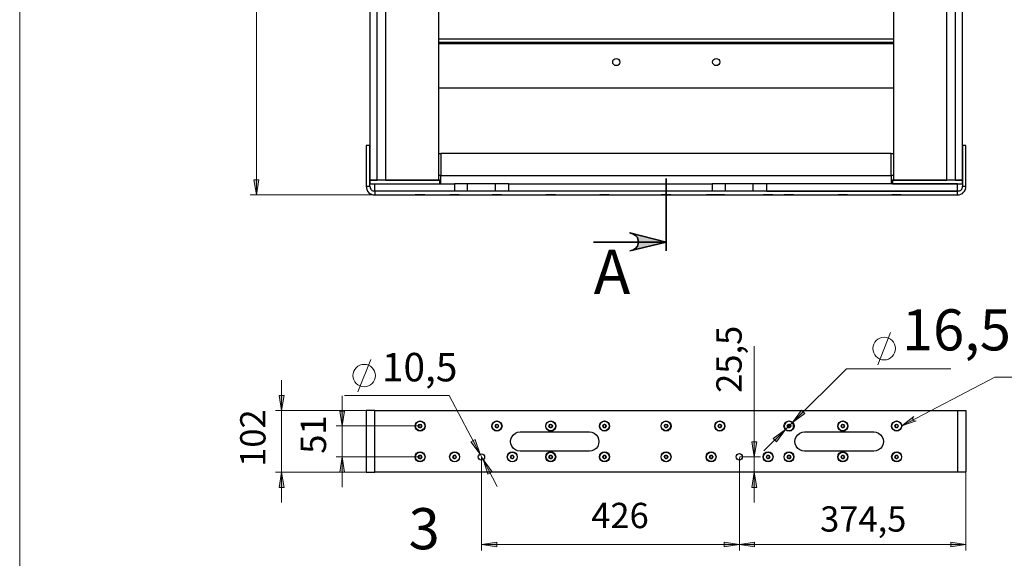
# Model space of a CAD drawing. Units: millimetres. Extents: x 1340.1 to 1356.6, y 958.2 to 969.9.
# Drawn here: x 1340.1 to 1346.5, y 962.8 to 966.3 of the extents above; entities that cross this region are included whole.
import ezdxf

# ---------------------------------------------------------------- set-up
doc = ezdxf.new("R2010")
doc.units = ezdxf.units.MM
for name, color, linetype in [('PDF _Геометрия', 7, 'Continuous'), ('PDF _Сплошная заливка', 7, 'Continuous'), ('PDF _Текст', 7, 'Continuous')]:
    doc.layers.add(name, color=color, linetype=linetype)
doc.styles.add('PDF Arial', font='arial.ttf')

msp = doc.modelspace()

# ---------------------------------------------------------------- hatches: boundary and pattern name
at = {"layer": 'PDF _Сплошная заливка', "transparency": 33554559}
h = msp.add_hatch(color=256, dxfattribs=at)
h.paths.add_polyline_path([(1342.341, 969.2205), (1342.4396, 969.2372), (1342.4396, 969.2053)], flags=0)
h.paths.add_polyline_path([(1346.2424, 969.2205), (1346.1438, 969.2053), (1346.1438, 969.2372)], flags=0)
h.paths.add_polyline_path([(1346.1715, 968.1483), (1346.0729, 968.133), (1346.0729, 968.1636)], flags=0)
h.paths.add_polyline_path([(1346.2188, 968.1483), (1346.3174, 968.1636), (1346.3174, 968.133)], flags=0)
h.paths.add_polyline_path([(1345.7702, 967.7594), (1345.6715, 967.7442), (1345.6715, 967.7761)], flags=0)
h.paths.add_polyline_path([(1346.1715, 967.7594), (1346.2702, 967.7761), (1346.2702, 967.7442)], flags=0)
h.paths.add_polyline_path([(1344.7688, 962.8553), (1344.866, 962.8705), (1344.866, 962.84)], flags=0)
h.paths.add_polyline_path([(1346.2424, 962.8553), (1346.1438, 962.84), (1346.1438, 962.8705)], flags=0)
h.paths.add_polyline_path([(1343.091, 962.8553), (1343.1896, 962.8705), (1343.1896, 962.84)], flags=0)
h.paths.add_polyline_path([(1344.7688, 962.8553), (1344.6702, 962.84), (1344.6702, 962.8705)], flags=0)
h = msp.add_hatch(color=256, dxfattribs=at)
h.paths.add_polyline_path([(1344.0563, 968.9178), (1344.0743, 968.9233), (1344.0924, 968.933), (1344.1049, 968.9483), (1344.1104, 968.9664), (1344.1104, 968.9858), (1344.1049, 969.0053), (1344.0924, 969.0192), (1344.0743, 969.0289), (1344.0563, 969.0358), (1344.2924, 968.9761)], flags=0)
h.paths.add_polyline_path([(1344.0563, 964.765), (1344.0743, 964.7705), (1344.0924, 964.7817), (1344.1049, 964.7955), (1344.1104, 964.8136), (1344.1104, 964.833), (1344.1049, 964.8525), (1344.0924, 964.8664), (1344.0743, 964.8761), (1344.0563, 964.883), (1344.2924, 964.8233)], flags=0)
h = msp.add_hatch(color=256, dxfattribs=at)
h.paths.add_polyline_path([(1341.6271, 965.1303), (1341.6104, 965.2289), (1341.6424, 965.2289)], flags=0)
h.paths.add_polyline_path([(1341.6271, 968.6705), (1341.6424, 968.5719), (1341.6104, 968.5719)], flags=0)
h.paths.add_polyline_path([(1342.184, 963.4247), (1342.2007, 963.3261), (1342.1688, 963.3261)], flags=0)
h.paths.add_polyline_path([(1342.184, 963.6261), (1342.1688, 963.7233), (1342.2007, 963.7233)], flags=0)
h.paths.add_polyline_path([(1344.8646, 963.3247), (1344.8813, 963.2261), (1344.8493, 963.2261)], flags=0)
h.paths.add_polyline_path([(1344.8646, 963.4247), (1344.8493, 963.5233), (1344.8813, 963.5233)], flags=0)
h.paths.add_polyline_path([(1348.0521, 966.4205), (1348.0674, 966.3219), (1348.0368, 966.3219)], flags=0)
h.paths.add_polyline_path([(1348.0521, 966.8997), (1348.0368, 966.9983), (1348.0674, 966.9983)], flags=0)
h.paths.add_polyline_path([(1349.0313, 966.5775), (1349.0465, 966.4789), (1349.0146, 966.4789)], flags=0)
h.paths.add_polyline_path([(1349.0313, 966.8997), (1349.0146, 966.9983), (1349.0465, 966.9983)], flags=0)
h.paths.add_polyline_path([(1350.5424, 965.8261), (1350.5257, 965.9233), (1350.5577, 965.9233)], flags=0)
h.paths.add_polyline_path([(1350.5424, 967.9747), (1350.5577, 967.8761), (1350.5257, 967.8761)], flags=0)
h.paths.add_polyline_path([(1350.9924, 966.1358), (1350.9771, 966.2344), (1351.0077, 966.2344)], flags=0)
h.paths.add_polyline_path([(1350.9924, 967.6636), (1351.0077, 967.565), (1350.9771, 967.565)], flags=0)
h.paths.add_polyline_path([(1350.991, 967.6636), (1351.0063, 967.565), (1350.9757, 967.565)], flags=0)
h.paths.add_polyline_path([(1350.991, 967.9747), (1350.9757, 968.0733), (1351.0063, 968.0733)], flags=0)
h = msp.add_hatch(color=256, dxfattribs=at)
h.paths.add_polyline_path([(1343.1007, 963.4067), (1343.1327, 963.3122), (1343.1604, 963.3275)], flags=0)
h.paths.add_polyline_path([(1343.0813, 963.4428), (1343.0493, 963.5372), (1343.0215, 963.5219)], flags=0)
h.paths.add_polyline_path([(1345.0688, 963.6025), (1344.9882, 963.5442), (1345.0104, 963.5219)], flags=0)
h.paths.add_polyline_path([(1345.1146, 963.6483), (1345.1952, 963.7067), (1345.1729, 963.7289)], flags=0)
h.paths.add_polyline_path([(1348.491, 967.2094), (1348.3979, 967.1733), (1348.4132, 967.1455)], flags=0)
h.paths.add_polyline_path([(1348.5396, 967.2372), (1348.6327, 967.2733), (1348.6174, 967.2997)], flags=0)
h.paths.add_polyline_path([(1348.4757, 968.208), (1348.4174, 968.2886), (1348.3952, 968.2664)], flags=0)
h.paths.add_polyline_path([(1348.5549, 968.1275), (1348.6132, 968.0469), (1348.6354, 968.0692)], flags=0)
h = msp.add_hatch(color=256, dxfattribs=at)
h.paths.add_polyline_path([(1341.7896, 963.7261), (1341.7743, 963.8247), (1341.8063, 963.8247)], flags=0)
h.paths.add_polyline_path([(1341.7896, 963.3247), (1341.8063, 963.2261), (1341.7743, 963.2261)], flags=0)
h.paths.add_polyline_path([(1348.0521, 968.1678), (1348.0674, 968.0692), (1348.0368, 968.0692)], flags=0)
h.paths.add_polyline_path([(1348.0521, 967.3803), (1348.0368, 967.4789), (1348.0674, 967.4789)], flags=0)
h.paths.add_polyline_path([(1348.0521, 966.4205), (1348.0674, 966.3219), (1348.0368, 966.3219)], flags=0)
h.paths.add_polyline_path([(1348.0521, 965.633), (1348.0368, 965.7303), (1348.0674, 965.7303)], flags=0)
h = msp.add_hatch(color=256, dxfattribs=at)
h.paths.add_polyline_path([(1345.9035, 963.6872), (1345.8993, 963.683), (1345.8965, 963.6789), (1345.8965, 963.6747), (1345.8965, 963.6692), (1345.8993, 963.6636), (1345.9035, 963.6608), (1345.9077, 963.6594), (1345.9132, 963.658), (1345.9188, 963.6594), (1345.8243, 963.6275)], flags=0)
h.paths.add_polyline_path([(1346.4674, 960.1358), (1346.4688, 960.133), (1346.4715, 960.1317), (1346.4743, 960.1317), (1346.4771, 960.1317), (1346.4799, 960.133), (1346.4827, 960.1344), (1346.484, 960.1372), (1346.4854, 960.14), (1346.4854, 960.1428), (1346.4854, 960.1455), (1346.484, 960.1483), (1346.4813, 960.1511), (1346.4785, 960.1525), (1346.4757, 960.1525), (1346.4729, 960.1525), (1346.4702, 960.1511), (1346.4674, 960.1497), (1346.466, 960.1469), (1346.4646, 960.1442), (1346.4646, 960.1414), (1346.466, 960.1386), (1346.4674, 960.1358), (1346.4757, 960.1428)], flags=0)
h.paths.add_polyline_path([(1346.266, 961.5775), (1346.2674, 961.5747), (1346.2702, 961.5733), (1346.2729, 961.5733), (1346.2757, 961.5733), (1346.2785, 961.5747), (1346.2813, 961.5761), (1346.2827, 961.5789), (1346.284, 961.5817), (1346.284, 961.5844), (1346.284, 961.5872), (1346.2827, 961.59), (1346.2799, 961.5928), (1346.2771, 961.5942), (1346.2743, 961.5942), (1346.2715, 961.5942), (1346.2688, 961.5928), (1346.266, 961.5914), (1346.2646, 961.5886), (1346.2632, 961.5858), (1346.2632, 961.583), (1346.2646, 961.5803), (1346.266, 961.5775), (1346.2743, 961.583)], flags=0)
h.paths.add_polyline_path([(1343.0077, 959.2594), (1343.009, 959.2636), (1343.0104, 959.2692), (1343.0104, 959.2747), (1343.009, 959.2789), (1343.0049, 959.283), (1343.0007, 959.2844), (1342.9952, 959.2858), (1342.9896, 959.2844), (1342.9854, 959.2817), (1343.066, 959.34)], flags=0)
h.paths.add_polyline_path([(1343.0827, 961.0317), (1343.084, 961.0344), (1343.084, 961.0372), (1343.084, 961.04), (1343.0827, 961.0428), (1343.0813, 961.0455), (1343.0785, 961.0469), (1343.0757, 961.0483), (1343.0729, 961.0483), (1343.0702, 961.0469), (1343.0674, 961.0455), (1343.066, 961.0442), (1343.0646, 961.0414), (1343.0632, 961.0386), (1343.0632, 961.0358), (1343.0646, 961.033), (1343.0674, 961.0303), (1343.0688, 961.0289), (1343.0715, 961.0275), (1343.0743, 961.0275), (1343.0785, 961.0275), (1343.0799, 961.0289), (1343.0827, 961.0317), (1343.0743, 961.0372)], flags=0)
h.paths.add_polyline_path([(1343.5743, 959.0733), (1343.5702, 959.0761), (1343.566, 959.0803), (1343.5604, 959.0817), (1343.5563, 959.0803), (1343.5507, 959.0789), (1343.5479, 959.0747), (1343.5452, 959.0705), (1343.5452, 959.065), (1343.5452, 959.0594), (1343.5188, 959.1553)], flags=0)
h.paths.add_polyline_path([(1343.0771, 962.2886), (1343.0827, 962.2858), (1343.0868, 962.2844), (1343.0924, 962.2844), (1343.0965, 962.2872), (1343.1007, 962.29), (1343.1035, 962.2955), (1343.1035, 962.2997), (1343.1035, 962.3053), (1343.1007, 962.3094), (1343.1563, 962.2275)], flags=0)
h.paths.add_polyline_path([(1343.9479, 960.5261), (1343.9479, 960.5289), (1343.9479, 960.5317), (1343.9465, 960.5344), (1343.9438, 960.5372), (1343.941, 960.5386), (1343.9382, 960.5386), (1343.9354, 960.5386), (1343.9327, 960.5386), (1343.9299, 960.5358), (1343.9285, 960.5344), (1343.9271, 960.5317), (1343.9271, 960.5289), (1343.9271, 960.5247), (1343.9285, 960.5233), (1343.9313, 960.5205), (1343.934, 960.5192), (1343.9368, 960.5178), (1343.9396, 960.5192), (1343.9424, 960.5192), (1343.9452, 960.5219), (1343.9465, 960.5233), (1343.9479, 960.5261), (1343.9368, 960.5289)], flags=0)
h.paths.add_polyline_path([(1343.3479, 959.6372), (1343.3493, 959.6386), (1343.3507, 959.6414), (1343.3507, 959.6442), (1343.3507, 959.6483), (1343.3479, 959.6497), (1343.3465, 959.6525), (1343.3438, 959.6539), (1343.341, 959.6539), (1343.3382, 959.6539), (1343.3354, 959.6525), (1343.3327, 959.6511), (1343.3313, 959.6483), (1343.3299, 959.6455), (1343.3299, 959.6428), (1343.3313, 959.64), (1343.3327, 959.6372), (1343.334, 959.6344), (1343.3368, 959.633), (1343.3396, 959.633), (1343.3438, 959.633), (1343.3465, 959.6344), (1343.3479, 959.6372), (1343.341, 959.6442)], flags=0)
h.paths.add_polyline_path([(1344.1979, 961.815), (1344.2007, 961.8122), (1344.2021, 961.8108), (1344.2063, 961.8094), (1344.209, 961.8094), (1344.2118, 961.8108), (1344.2146, 961.8122), (1344.216, 961.8136), (1344.2174, 961.8164), (1344.2174, 961.8192), (1344.2174, 961.8219), (1344.216, 961.8247), (1344.2146, 961.8275), (1344.2118, 961.8289), (1344.209, 961.8303), (1344.2063, 961.8303), (1344.2035, 961.8289), (1344.2007, 961.8275), (1344.1993, 961.8261), (1344.1979, 961.8233), (1344.1965, 961.8205), (1344.1965, 961.8178), (1344.1979, 961.815), (1344.2077, 961.8205)], flags=0)
h.paths.add_polyline_path([(1343.9257, 959.2247), (1343.9243, 959.2233), (1343.9215, 959.2205), (1343.9215, 959.2178), (1343.9215, 959.215), (1343.9215, 959.2122), (1343.9229, 959.2094), (1343.9257, 959.208), (1343.9285, 959.2067), (1343.9313, 959.2067), (1343.934, 959.2067), (1343.9368, 959.208), (1343.9396, 959.2094), (1343.941, 959.2122), (1343.9424, 959.215), (1343.9424, 959.2178), (1343.941, 959.2205), (1343.9396, 959.2233), (1343.9368, 959.2247), (1343.934, 959.2261), (1343.9313, 959.2275), (1343.9285, 959.2261), (1343.9257, 959.2247), (1343.9313, 959.2164)], flags=0)

# ---------------------------------------------------------------- linework, layer by layer
at = {"layer": 'PDF _Геометрия', "lineweight": 18}
for points in [[(1356.6215, 958.1817), (1340.0868, 958.1817), (1340.0868, 969.8733), (1356.6215, 969.8733)], [(1341.6271, 965.1303), (1341.6104, 965.2289), (1341.6424, 965.2289)], [(1341.7896, 963.7261), (1341.7743, 963.8247), (1341.8063, 963.8247)], [(1342.184, 963.6261), (1342.1688, 963.7233), (1342.2007, 963.7233)], [(1345.1146, 963.6483), (1345.1952, 963.7067), (1345.1729, 963.7289)], [(1345.9035, 963.6872), (1345.8993, 963.683), (1345.8965, 963.6789), (1345.8965, 963.6747), (1345.8965, 963.6692), (1345.8993, 963.6636), (1345.9035, 963.6608), (1345.9077, 963.6594), (1345.9132, 963.658), (1345.9188, 963.6594), (1345.8243, 963.6275)], [(1345.0688, 963.6025), (1344.9882, 963.5442), (1345.0104, 963.5219)], [(1343.0813, 963.4428), (1343.0493, 963.5372), (1343.0215, 963.5219)], [(1344.8646, 963.4247), (1344.8493, 963.5233), (1344.8813, 963.5233)], [(1342.184, 963.4247), (1342.2007, 963.3261), (1342.1688, 963.3261)], [(1343.1007, 963.4067), (1343.1327, 963.3122), (1343.1604, 963.3275)], [(1344.7688, 962.8164), (1344.7688, 963.4205)], [(1341.7896, 963.3247), (1341.8063, 963.2261), (1341.7743, 963.2261)], [(1344.8646, 963.3247), (1344.8813, 963.2261), (1344.8493, 963.2261)], [(1343.091, 962.8553), (1343.1896, 962.8705), (1343.1896, 962.84)], [(1344.7688, 962.8553), (1344.6702, 962.84), (1344.6702, 962.8705)], [(1344.7688, 962.8553), (1344.866, 962.8705), (1344.866, 962.84)], [(1346.2424, 962.8553), (1346.1438, 962.84), (1346.1438, 962.8705)]]:
    msp.add_lwpolyline(points, close=True, dxfattribs=at)
for points in [[(1341.6271, 965.1303), (1341.6271, 968.6705)], [(1342.3924, 965.1303), (1341.5868, 965.1303)], [(1345.6688, 964.0247), (1345.7521, 964.2344)], [(1344.8646, 964.1455), (1344.8646, 963.4247), (1344.8646, 963.3247), (1344.8646, 963.1275)], [(1342.2854, 963.8483), (1342.3702, 964.0594)], [(1346.1438, 963.9983), (1345.4646, 963.9983), (1345.1146, 963.6483), (1345.0688, 963.6025), (1344.9285, 963.4636)], [(1347.5729, 963.9442), (1346.4299, 963.9442), (1345.8243, 963.6275)], [(1341.7896, 963.1275), (1341.7896, 963.3247), (1341.7896, 963.7261), (1341.7896, 963.9233)], [(1342.184, 963.8219), (1342.184, 963.6261), (1342.184, 963.4247), (1342.184, 963.2275)], [(1342.1993, 963.8233), (1342.8799, 963.8233), (1343.0813, 963.4428), (1343.1007, 963.4067), (1343.1938, 963.233)], [(1342.3368, 963.7261), (1341.7507, 963.7261)], [(1342.6868, 963.6261), (1342.1452, 963.6261)], [(1342.6868, 963.4247), (1342.1452, 963.4247)], [(1343.091, 963.4205), (1343.091, 962.8164)], [(1344.7715, 963.4247), (1344.9049, 963.4247)], [(1342.3368, 963.3247), (1341.7507, 963.3247)], [(1346.2424, 963.3205), (1346.2424, 962.8164)], [(1343.091, 962.8553), (1344.7688, 962.8553), (1346.2424, 962.8553)]]:
    msp.add_lwpolyline(points, dxfattribs=at)
at = {"layer": 'PDF _Геометрия', "lineweight": 25}
for points in [[(1342.4118, 965.2247), (1342.4118, 968.5761), (1342.3646, 968.5761), (1342.3646, 965.2247)], [(1342.8132, 968.5761), (1342.4674, 968.5761), (1342.4674, 965.2247), (1342.8132, 965.2247)], [(1345.7702, 965.2247), (1346.1174, 965.2247), (1346.1174, 968.5761), (1345.7702, 968.5761)], [(1346.2188, 965.2247), (1346.2188, 968.5761), (1346.1715, 968.5761), (1346.1715, 965.2247)], [(1342.341, 965.4511), (1342.341, 965.1858), (1342.3646, 965.1858), (1342.3646, 965.4511)], [(1346.2188, 965.4511), (1346.2188, 965.1858), (1346.2424, 965.1858), (1346.2424, 965.4511)], [(1342.8271, 965.3983), (1342.8271, 965.2567), (1345.7563, 965.2567), (1345.7563, 965.3983)], [(1342.8202, 965.2247), (1342.3646, 965.2247), (1342.3646, 965.2011), (1342.8202, 965.2011)], [(1346.2188, 965.2247), (1345.7646, 965.2247), (1345.7646, 965.2011), (1346.2188, 965.2011)], [(1344.9452, 965.2011), (1344.9452, 965.1539), (1346.1882, 965.1539), (1346.1882, 965.2011)], [(1342.3965, 963.3247), (1342.3965, 963.7261), (1342.3868, 963.7261), (1342.3771, 963.7261), (1342.3688, 963.7261), (1342.3604, 963.7261), (1342.3535, 963.7261), (1342.3479, 963.7261), (1342.3452, 963.7261), (1342.3424, 963.7261), (1342.341, 963.7261), (1342.341, 963.3247), (1342.3424, 963.3247), (1342.3452, 963.3247), (1342.3479, 963.3247), (1342.3535, 963.3247), (1342.3604, 963.3247), (1342.3688, 963.3247), (1342.3771, 963.3247), (1342.3868, 963.3247)], [(1342.7021, 963.6261), (1342.6965, 963.615), (1342.6854, 963.6164), (1342.6799, 963.6261), (1342.6854, 963.6358), (1342.6965, 963.6358)], [(1342.6993, 963.6303), (1342.6993, 963.6317), (1342.6979, 963.633), (1342.6965, 963.6344), (1342.6952, 963.6344), (1342.6938, 963.6344), (1342.6924, 963.6358), (1342.691, 963.6358), (1342.6896, 963.6358), (1342.6882, 963.6344), (1342.6868, 963.6344), (1342.6854, 963.633), (1342.684, 963.633), (1342.684, 963.6317), (1342.6827, 963.6303), (1342.6827, 963.6289), (1342.6813, 963.6275), (1342.6813, 963.6261), (1342.6813, 963.6247), (1342.6813, 963.6233), (1342.6827, 963.6219), (1342.6827, 963.6205), (1342.684, 963.6192), (1342.6854, 963.6178), (1342.6868, 963.6164), (1342.6882, 963.6164), (1342.6896, 963.6164), (1342.691, 963.615), (1342.6924, 963.6164), (1342.6938, 963.6164), (1342.6952, 963.6164), (1342.6965, 963.6164), (1342.6965, 963.6178), (1342.6979, 963.6192), (1342.6993, 963.6192), (1342.6993, 963.6205), (1342.7007, 963.6219), (1342.7007, 963.6233), (1342.7007, 963.6247), (1342.7007, 963.6261), (1342.7007, 963.6275), (1342.7007, 963.6289)], [(1343.2021, 963.6247), (1343.1965, 963.615), (1343.1854, 963.6164), (1343.1799, 963.6261), (1343.1854, 963.6358), (1343.1965, 963.6358)], [(1343.1993, 963.6303), (1343.1993, 963.6317), (1343.1979, 963.633), (1343.1965, 963.6344), (1343.1952, 963.6344), (1343.1938, 963.6344), (1343.1924, 963.6358), (1343.191, 963.6358), (1343.1896, 963.6358), (1343.1882, 963.6344), (1343.1868, 963.6344), (1343.1854, 963.633), (1343.184, 963.633), (1343.184, 963.6317), (1343.1827, 963.6303), (1343.1827, 963.6289), (1343.1813, 963.6289), (1343.1813, 963.6275), (1343.1813, 963.6261), (1343.1813, 963.6247), (1343.1813, 963.6233), (1343.1827, 963.6219), (1343.1827, 963.6205), (1343.1827, 963.6192), (1343.184, 963.6192), (1343.1854, 963.6178), (1343.1868, 963.6164), (1343.1882, 963.6164), (1343.1896, 963.6164), (1343.191, 963.615), (1343.1924, 963.6164), (1343.1938, 963.6164), (1343.1952, 963.6164), (1343.1965, 963.6164), (1343.1965, 963.6178), (1343.1979, 963.6178), (1343.1993, 963.6192), (1343.1993, 963.6205), (1343.2007, 963.6219), (1343.2007, 963.6233), (1343.2007, 963.6247), (1343.2007, 963.6261), (1343.2007, 963.6275), (1343.2007, 963.6289)], [(1343.5465, 963.615), (1343.5354, 963.6164), (1343.5299, 963.6261), (1343.5354, 963.6358), (1343.5479, 963.6358), (1343.5521, 963.6247)], [(1343.5493, 963.6303), (1343.5493, 963.6317), (1343.5479, 963.6317), (1343.5479, 963.633), (1343.5465, 963.6344), (1343.5452, 963.6344), (1343.5438, 963.6344), (1343.5424, 963.6358), (1343.541, 963.6358), (1343.5396, 963.6358), (1343.5382, 963.6344), (1343.5368, 963.6344), (1343.5354, 963.633), (1343.534, 963.633), (1343.534, 963.6317), (1343.5327, 963.6303), (1343.5313, 963.6289), (1343.5313, 963.6275), (1343.5313, 963.6261), (1343.5313, 963.6247), (1343.5313, 963.6233), (1343.5327, 963.6219), (1343.5327, 963.6205), (1343.5327, 963.6192), (1343.534, 963.6192), (1343.5354, 963.6178), (1343.5368, 963.6164), (1343.5382, 963.6164), (1343.5396, 963.6164), (1343.541, 963.615), (1343.5424, 963.615), (1343.5438, 963.6164), (1343.5452, 963.6164), (1343.5465, 963.6164), (1343.5465, 963.6178), (1343.5479, 963.6178), (1343.5493, 963.6192), (1343.5493, 963.6205), (1343.5507, 963.6219), (1343.5507, 963.6233), (1343.5507, 963.6247), (1343.5507, 963.6261), (1343.5507, 963.6275), (1343.5507, 963.6289)], [(1343.8965, 963.615), (1343.8854, 963.6164), (1343.8799, 963.6261), (1343.8854, 963.6358), (1343.8965, 963.6358), (1343.9021, 963.6247)], [(1343.8993, 963.6303), (1343.8993, 963.6317), (1343.8979, 963.633), (1343.8965, 963.6344), (1343.8952, 963.6344), (1343.8938, 963.6344), (1343.8924, 963.6358), (1343.891, 963.6358), (1343.8896, 963.6358), (1343.8882, 963.6344), (1343.8868, 963.6344), (1343.8854, 963.633), (1343.884, 963.633), (1343.884, 963.6317), (1343.8827, 963.6303), (1343.8827, 963.6289), (1343.8813, 963.6289), (1343.8813, 963.6275), (1343.8813, 963.6261), (1343.8813, 963.6247), (1343.8813, 963.6233), (1343.8827, 963.6219), (1343.8827, 963.6205), (1343.8827, 963.6192), (1343.884, 963.6192), (1343.8854, 963.6178), (1343.8854, 963.6164), (1343.8868, 963.6164), (1343.8882, 963.6164), (1343.8896, 963.6164), (1343.891, 963.615), (1343.8924, 963.6164), (1343.8938, 963.6164), (1343.8952, 963.6164), (1343.8965, 963.6164), (1343.8965, 963.6178), (1343.8979, 963.6178), (1343.8993, 963.6192), (1343.8993, 963.6205), (1343.9007, 963.6219), (1343.9007, 963.6233), (1343.9007, 963.6247), (1343.9007, 963.6261), (1343.9007, 963.6275), (1343.9007, 963.6289)], [(1344.3021, 963.6261), (1344.2979, 963.6164), (1344.2868, 963.615), (1344.2799, 963.6247), (1344.2854, 963.6344), (1344.2965, 963.6358)], [(1344.2924, 963.615), (1344.2938, 963.6164), (1344.2952, 963.6164), (1344.2965, 963.6178), (1344.2979, 963.6178), (1344.2993, 963.6192), (1344.2993, 963.6205), (1344.3007, 963.6219), (1344.3007, 963.6233), (1344.3007, 963.6247), (1344.3007, 963.6261), (1344.3007, 963.6275), (1344.3007, 963.6289), (1344.3007, 963.6303), (1344.2993, 963.6317), (1344.2979, 963.6317), (1344.2979, 963.633), (1344.2965, 963.6344), (1344.2952, 963.6344), (1344.2938, 963.6344), (1344.2924, 963.6358), (1344.291, 963.6358), (1344.2896, 963.6358), (1344.2882, 963.6344), (1344.2868, 963.6344), (1344.2854, 963.633), (1344.284, 963.633), (1344.284, 963.6317), (1344.2827, 963.6303), (1344.2813, 963.6289), (1344.2813, 963.6275), (1344.2813, 963.6261), (1344.2813, 963.6247), (1344.2813, 963.6233), (1344.2813, 963.6219), (1344.2827, 963.6205), (1344.284, 963.6192), (1344.2854, 963.6178), (1344.2868, 963.6164), (1344.2882, 963.6164), (1344.2896, 963.6164), (1344.291, 963.615)], [(1344.6521, 963.6261), (1344.6479, 963.6164), (1344.6354, 963.615), (1344.6299, 963.6247), (1344.6354, 963.6358), (1344.6465, 963.6358)], [(1344.641, 963.615), (1344.6424, 963.6164), (1344.6438, 963.6164), (1344.6452, 963.6164), (1344.6465, 963.6178), (1344.6479, 963.6178), (1344.6479, 963.6192), (1344.6493, 963.6192), (1344.6493, 963.6205), (1344.6507, 963.6219), (1344.6507, 963.6233), (1344.6507, 963.6247), (1344.6507, 963.6261), (1344.6507, 963.6275), (1344.6507, 963.6289), (1344.6507, 963.6303), (1344.6493, 963.6303), (1344.6493, 963.6317), (1344.6479, 963.633), (1344.6465, 963.633), (1344.6452, 963.6344), (1344.6438, 963.6358), (1344.6424, 963.6358), (1344.641, 963.6358), (1344.6396, 963.6358), (1344.6382, 963.6344), (1344.6368, 963.6344), (1344.6354, 963.6344), (1344.6354, 963.633), (1344.634, 963.6317), (1344.6327, 963.6317), (1344.6327, 963.6303), (1344.6327, 963.6289), (1344.6313, 963.6275), (1344.6313, 963.6261), (1344.6313, 963.6247), (1344.6313, 963.6233), (1344.6313, 963.6219), (1344.6327, 963.6219), (1344.6327, 963.6205), (1344.634, 963.6192), (1344.634, 963.6178), (1344.6354, 963.6178), (1344.6368, 963.6164), (1344.6382, 963.6164), (1344.6396, 963.6164)], [(1345.091, 963.6567), (1345.084, 963.6553), (1345.0771, 963.6525), (1345.0715, 963.6497), (1345.0674, 963.6442), (1345.0632, 963.6386), (1345.0618, 963.633), (1345.0604, 963.6261), (1345.0618, 963.6192), (1345.0632, 963.6136), (1345.066, 963.608), (1345.0702, 963.6025), (1345.0757, 963.5983), (1345.0827, 963.5955), (1345.0882, 963.5955), (1345.0952, 963.5955), (1345.1021, 963.5969), (1345.1077, 963.5997), (1345.1132, 963.6039), (1345.1174, 963.6094), (1345.1202, 963.615), (1345.1215, 963.6219), (1345.1215, 963.6275), (1345.1202, 963.6344), (1345.1174, 963.64), (1345.1146, 963.6455), (1345.109, 963.6511), (1345.1035, 963.6539), (1345.0965, 963.6553)], [(1345.1021, 963.6261), (1345.0979, 963.6164), (1345.0854, 963.615), (1345.0799, 963.6247), (1345.0854, 963.6358), (1345.0965, 963.6358)], [(1345.091, 963.615), (1345.0924, 963.6164), (1345.0938, 963.6164), (1345.0952, 963.6164), (1345.0965, 963.6178), (1345.0979, 963.6178), (1345.0979, 963.6192), (1345.0993, 963.6192), (1345.0993, 963.6205), (1345.1007, 963.6219), (1345.1007, 963.6233), (1345.1007, 963.6247), (1345.1007, 963.6261), (1345.1007, 963.6275), (1345.1007, 963.6289), (1345.0993, 963.6303), (1345.0993, 963.6317), (1345.0979, 963.633), (1345.0965, 963.633), (1345.0965, 963.6344), (1345.0952, 963.6344), (1345.0938, 963.6358), (1345.0924, 963.6358), (1345.091, 963.6358), (1345.0896, 963.6358), (1345.0882, 963.6344), (1345.0868, 963.6344), (1345.0854, 963.6344), (1345.0854, 963.633), (1345.084, 963.6317), (1345.0827, 963.6317), (1345.0827, 963.6303), (1345.0827, 963.6289), (1345.0813, 963.6275), (1345.0813, 963.6261), (1345.0813, 963.6247), (1345.0813, 963.6233), (1345.0827, 963.6219), (1345.0827, 963.6205), (1345.084, 963.6192), (1345.084, 963.6178), (1345.0854, 963.6178), (1345.0868, 963.6164), (1345.0882, 963.6164), (1345.0896, 963.6164)], [(1345.4299, 963.6247), (1345.4354, 963.6358), (1345.4465, 963.6358), (1345.4521, 963.6261), (1345.4465, 963.6164), (1345.4354, 963.615)], [(1345.4327, 963.6303), (1345.4327, 963.6289), (1345.4313, 963.6275), (1345.4313, 963.6261), (1345.4313, 963.6247), (1345.4313, 963.6233), (1345.4327, 963.6219), (1345.4327, 963.6205), (1345.434, 963.6192), (1345.434, 963.6178), (1345.4354, 963.6178), (1345.4368, 963.6164), (1345.4382, 963.6164), (1345.4396, 963.6164), (1345.441, 963.615), (1345.4424, 963.6164), (1345.4438, 963.6164), (1345.4452, 963.6164), (1345.4465, 963.6164), (1345.4479, 963.6178), (1345.4479, 963.6192), (1345.4493, 963.6192), (1345.4493, 963.6205), (1345.4507, 963.6219), (1345.4507, 963.6233), (1345.4507, 963.6247), (1345.4507, 963.6261), (1345.4507, 963.6275), (1345.4507, 963.6289), (1345.4493, 963.6303), (1345.4493, 963.6317), (1345.4479, 963.633), (1345.4465, 963.633), (1345.4465, 963.6344), (1345.4452, 963.6344), (1345.4438, 963.6344), (1345.4424, 963.6358), (1345.441, 963.6358), (1345.4396, 963.6358), (1345.4382, 963.6344), (1345.4368, 963.6344), (1345.4354, 963.633), (1345.434, 963.633), (1345.4327, 963.6317)], [(1345.8021, 963.6261), (1345.7965, 963.6164), (1345.7854, 963.615), (1345.7799, 963.6247), (1345.7854, 963.6358), (1345.7965, 963.6358)], [(1345.7993, 963.6303), (1345.7993, 963.6317), (1345.7979, 963.633), (1345.7965, 963.633), (1345.7965, 963.6344), (1345.7952, 963.6344), (1345.7938, 963.6344), (1345.7924, 963.6358), (1345.791, 963.6358), (1345.7896, 963.6358), (1345.7882, 963.6344), (1345.7868, 963.6344), (1345.7854, 963.633), (1345.784, 963.633), (1345.784, 963.6317), (1345.7827, 963.6303), (1345.7827, 963.6289), (1345.7813, 963.6275), (1345.7813, 963.6261), (1345.7813, 963.6247), (1345.7813, 963.6233), (1345.7827, 963.6219), (1345.7827, 963.6205), (1345.784, 963.6192), (1345.784, 963.6178), (1345.7854, 963.6178), (1345.7868, 963.6164), (1345.7882, 963.6164), (1345.7896, 963.6164), (1345.791, 963.615), (1345.7924, 963.6164), (1345.7938, 963.6164), (1345.7952, 963.6164), (1345.7965, 963.6164), (1345.7979, 963.6178), (1345.7979, 963.6192), (1345.7993, 963.6192), (1345.7993, 963.6205), (1345.8007, 963.6219), (1345.8007, 963.6233), (1345.8007, 963.6247), (1345.8007, 963.6261), (1345.8007, 963.6275), (1345.8007, 963.6289)], [(1342.6854, 963.415), (1342.6799, 963.4247), (1342.6854, 963.4344), (1342.6965, 963.4344), (1342.7021, 963.4247), (1342.6965, 963.415)], [(1342.6993, 963.4289), (1342.6993, 963.4303), (1342.6979, 963.4317), (1342.6979, 963.433), (1342.6965, 963.433), (1342.6952, 963.4344), (1342.6938, 963.4344), (1342.6924, 963.4344), (1342.691, 963.4344), (1342.6896, 963.4344), (1342.6882, 963.4344), (1342.6868, 963.433), (1342.6854, 963.433), (1342.684, 963.4317), (1342.684, 963.4303), (1342.6827, 963.4303), (1342.6827, 963.4289), (1342.6813, 963.4275), (1342.6813, 963.4261), (1342.6813, 963.4247), (1342.6813, 963.4233), (1342.6813, 963.4219), (1342.6827, 963.4205), (1342.6827, 963.4192), (1342.684, 963.4178), (1342.6854, 963.4164), (1342.6868, 963.4164), (1342.6868, 963.415), (1342.6882, 963.415), (1342.6896, 963.415), (1342.691, 963.415), (1342.6924, 963.415), (1342.6938, 963.415), (1342.6952, 963.415), (1342.6965, 963.4164), (1342.6979, 963.4178), (1342.6993, 963.4192), (1342.7007, 963.4205), (1342.7007, 963.4219), (1342.7007, 963.4233), (1342.7007, 963.4247), (1342.7007, 963.4261), (1342.7007, 963.4275), (1342.7007, 963.4289)], [(1342.9049, 963.4247), (1342.9104, 963.4344), (1342.9215, 963.4344), (1342.9271, 963.4247), (1342.9215, 963.415), (1342.9104, 963.415)], [(1342.9243, 963.4192), (1342.9257, 963.4205), (1342.9257, 963.4219), (1342.9257, 963.4233), (1342.9257, 963.4247), (1342.9257, 963.4261), (1342.9257, 963.4275), (1342.9257, 963.4289), (1342.9243, 963.4289), (1342.9243, 963.4303), (1342.9229, 963.4317), (1342.9229, 963.433), (1342.9215, 963.433), (1342.9202, 963.4344), (1342.9188, 963.4344), (1342.9174, 963.4344), (1342.916, 963.4344), (1342.9146, 963.4344), (1342.9132, 963.4344), (1342.9118, 963.433), (1342.9104, 963.433), (1342.909, 963.4317), (1342.909, 963.4303), (1342.9077, 963.4303), (1342.9077, 963.4289), (1342.9063, 963.4275), (1342.9063, 963.4261), (1342.9063, 963.4247), (1342.9063, 963.4233), (1342.9063, 963.4219), (1342.9077, 963.4205), (1342.9077, 963.4192), (1342.909, 963.4178), (1342.9104, 963.4164), (1342.9118, 963.4164), (1342.9118, 963.415), (1342.9132, 963.415), (1342.9146, 963.415), (1342.916, 963.415), (1342.9174, 963.415), (1342.9188, 963.415), (1342.9202, 963.415), (1342.9215, 963.4164), (1342.9229, 963.4178)], [(1343.3021, 963.4247), (1343.2965, 963.415), (1343.2854, 963.415), (1343.2799, 963.4247), (1343.2854, 963.4344), (1343.2965, 963.4344)], [(1343.2993, 963.4289), (1343.2993, 963.4303), (1343.2979, 963.4317), (1343.2979, 963.433), (1343.2965, 963.433), (1343.2952, 963.4344), (1343.2938, 963.4344), (1343.2924, 963.4344), (1343.291, 963.4344), (1343.2896, 963.4344), (1343.2882, 963.4344), (1343.2868, 963.433), (1343.2854, 963.433), (1343.284, 963.4317), (1343.2827, 963.4303), (1343.2827, 963.4289), (1343.2813, 963.4275), (1343.2813, 963.4261), (1343.2813, 963.4247), (1343.2813, 963.4233), (1343.2813, 963.4219), (1343.2827, 963.4205), (1343.2827, 963.4192), (1343.284, 963.4178), (1343.2854, 963.4164), (1343.2868, 963.4164), (1343.2882, 963.415), (1343.2896, 963.415), (1343.291, 963.415), (1343.2924, 963.415), (1343.2938, 963.415), (1343.2952, 963.415), (1343.2965, 963.4164), (1343.2979, 963.4178), (1343.2993, 963.4192), (1343.3007, 963.4205), (1343.3007, 963.4219), (1343.3007, 963.4233), (1343.3007, 963.4247), (1343.3007, 963.4261), (1343.3007, 963.4275), (1343.3007, 963.4289)], [(1343.5299, 963.4247), (1343.5354, 963.4344), (1343.5479, 963.4344), (1343.5521, 963.4247), (1343.5465, 963.415), (1343.5354, 963.415)], [(1343.5507, 963.4289), (1343.5493, 963.4303), (1343.5479, 963.4317), (1343.5465, 963.433), (1343.5452, 963.433), (1343.5438, 963.4344), (1343.5424, 963.4344), (1343.541, 963.4344), (1343.5396, 963.4344), (1343.5382, 963.4344), (1343.5368, 963.433), (1343.5354, 963.433), (1343.534, 963.4317), (1343.5327, 963.4303), (1343.5327, 963.4289), (1343.5313, 963.4275), (1343.5313, 963.4261), (1343.5313, 963.4247), (1343.5313, 963.4233), (1343.5313, 963.4219), (1343.5327, 963.4205), (1343.5327, 963.4192), (1343.534, 963.4178), (1343.5354, 963.4178), (1343.5354, 963.4164), (1343.5368, 963.4164), (1343.5382, 963.415), (1343.5396, 963.415), (1343.541, 963.415), (1343.5424, 963.415), (1343.5438, 963.415), (1343.5452, 963.415), (1343.5452, 963.4164), (1343.5465, 963.4164), (1343.5479, 963.4178), (1343.5493, 963.4178), (1343.5493, 963.4192), (1343.5507, 963.4205), (1343.5507, 963.4219), (1343.5507, 963.4233), (1343.5507, 963.4247), (1343.5507, 963.4261), (1343.5507, 963.4275)], [(1343.9021, 963.4233), (1343.8965, 963.415), (1343.8854, 963.415), (1343.8799, 963.4261), (1343.8868, 963.4344), (1343.8979, 963.4344)], [(1343.8993, 963.4192), (1343.9007, 963.4205), (1343.9007, 963.4219), (1343.9007, 963.4233), (1343.9007, 963.4247), (1343.9007, 963.4261), (1343.9007, 963.4275), (1343.9007, 963.4289), (1343.8993, 963.4303), (1343.8993, 963.4317), (1343.8979, 963.4317), (1343.8965, 963.433), (1343.8952, 963.433), (1343.8952, 963.4344), (1343.8938, 963.4344), (1343.8924, 963.4344), (1343.891, 963.4344), (1343.8896, 963.4344), (1343.8882, 963.4344), (1343.8868, 963.433), (1343.8854, 963.433), (1343.8854, 963.4317), (1343.884, 963.4317), (1343.8827, 963.4303), (1343.8827, 963.4289), (1343.8813, 963.4275), (1343.8813, 963.4261), (1343.8813, 963.4247), (1343.8813, 963.4233), (1343.8813, 963.4219), (1343.8827, 963.4205), (1343.8827, 963.4192), (1343.884, 963.4178), (1343.8854, 963.4164), (1343.8868, 963.4164), (1343.8882, 963.415), (1343.8896, 963.415), (1343.891, 963.415), (1343.8924, 963.415), (1343.8938, 963.415), (1343.8952, 963.4164), (1343.8965, 963.4164), (1343.8979, 963.4178)], [(1344.2979, 963.415), (1344.2868, 963.415), (1344.2799, 963.4233), (1344.2854, 963.4344), (1344.2965, 963.4344), (1344.3021, 963.4261)], [(1344.2827, 963.4289), (1344.2813, 963.4275), (1344.2813, 963.4261), (1344.2813, 963.4247), (1344.2813, 963.4233), (1344.2813, 963.4219), (1344.2827, 963.4205), (1344.2827, 963.4192), (1344.284, 963.4178), (1344.2854, 963.4178), (1344.2854, 963.4164), (1344.2868, 963.4164), (1344.2882, 963.415), (1344.2896, 963.415), (1344.291, 963.415), (1344.2924, 963.415), (1344.2938, 963.415), (1344.2952, 963.415), (1344.2952, 963.4164), (1344.2965, 963.4164), (1344.2979, 963.4178), (1344.2993, 963.4178), (1344.2993, 963.4192), (1344.3007, 963.4205), (1344.3007, 963.4219), (1344.3007, 963.4233), (1344.3007, 963.4247), (1344.3007, 963.4261), (1344.3007, 963.4275), (1344.3007, 963.4289), (1344.2993, 963.4303), (1344.2979, 963.4317), (1344.2965, 963.433), (1344.2952, 963.433), (1344.2938, 963.4344), (1344.2924, 963.4344), (1344.291, 963.4344), (1344.2896, 963.4344), (1344.2882, 963.4344), (1344.2868, 963.433), (1344.2854, 963.433), (1344.284, 963.4317), (1344.2827, 963.4303)], [(1344.591, 963.415), (1344.5799, 963.415), (1344.5743, 963.4247), (1344.5785, 963.4344), (1344.5896, 963.4344), (1344.5965, 963.4247)], [(1344.5854, 963.415), (1344.5868, 963.415), (1344.5882, 963.415), (1344.5896, 963.4164), (1344.591, 963.4164), (1344.591, 963.4178), (1344.5924, 963.4178), (1344.5938, 963.4192), (1344.5938, 963.4205), (1344.5938, 963.4219), (1344.5952, 963.4233), (1344.5952, 963.4247), (1344.5952, 963.4261), (1344.5938, 963.4275), (1344.5938, 963.4289), (1344.5938, 963.4303), (1344.5924, 963.4317), (1344.591, 963.4317), (1344.591, 963.433), (1344.5896, 963.433), (1344.5882, 963.4344), (1344.5868, 963.4344), (1344.5854, 963.4344), (1344.584, 963.4344), (1344.5827, 963.4344), (1344.5813, 963.433), (1344.5799, 963.433), (1344.5785, 963.4317), (1344.5771, 963.4317), (1344.5771, 963.4303), (1344.5757, 963.4289), (1344.5757, 963.4275), (1344.5757, 963.4261), (1344.5757, 963.4247), (1344.5757, 963.4233), (1344.5757, 963.4219), (1344.5757, 963.4205), (1344.5771, 963.4192), (1344.5771, 963.4178), (1344.5785, 963.4178), (1344.5799, 963.4164), (1344.5813, 963.415), (1344.5827, 963.415), (1344.584, 963.415)], [(1344.9493, 963.415), (1344.9438, 963.4247), (1344.9493, 963.4344), (1344.9604, 963.4344), (1344.966, 963.4247), (1344.9604, 963.415)], [(1344.9549, 963.415), (1344.9563, 963.415), (1344.9577, 963.415), (1344.959, 963.4164), (1344.9604, 963.4164), (1344.9618, 963.4178), (1344.9632, 963.4192), (1344.9632, 963.4205), (1344.9646, 963.4219), (1344.9646, 963.4233), (1344.9646, 963.4247), (1344.9646, 963.4261), (1344.9646, 963.4275), (1344.9632, 963.4289), (1344.9632, 963.4303), (1344.9618, 963.4303), (1344.9618, 963.4317), (1344.9604, 963.433), (1344.959, 963.433), (1344.9577, 963.4344), (1344.9563, 963.4344), (1344.9549, 963.4344), (1344.9535, 963.4344), (1344.9521, 963.4344), (1344.9507, 963.4344), (1344.9493, 963.433), (1344.9479, 963.433), (1344.9479, 963.4317), (1344.9465, 963.4303), (1344.9465, 963.4289), (1344.9452, 963.4289), (1344.9452, 963.4275), (1344.9452, 963.4261), (1344.9452, 963.4247), (1344.9452, 963.4233), (1344.9452, 963.4219), (1344.9452, 963.4205), (1344.9465, 963.4192), (1344.9479, 963.4178), (1344.9493, 963.4164), (1344.9507, 963.415), (1344.9521, 963.415), (1344.9535, 963.415)], [(1345.1021, 963.4247), (1345.0965, 963.415), (1345.0854, 963.415), (1345.0799, 963.4247), (1345.0854, 963.4344), (1345.0965, 963.4344)], [(1345.091, 963.415), (1345.0924, 963.415), (1345.0938, 963.415), (1345.0952, 963.4164), (1345.0965, 963.4164), (1345.0979, 963.4164), (1345.0979, 963.4178), (1345.0993, 963.4192), (1345.0993, 963.4205), (1345.1007, 963.4205), (1345.1007, 963.4219), (1345.1007, 963.4233), (1345.1007, 963.4247), (1345.1007, 963.4261), (1345.1007, 963.4275), (1345.1007, 963.4289), (1345.0993, 963.4303), (1345.0979, 963.4317), (1345.0965, 963.433), (1345.0952, 963.4344), (1345.0938, 963.4344), (1345.0924, 963.4344), (1345.091, 963.4344), (1345.0896, 963.4344), (1345.0882, 963.4344), (1345.0868, 963.4344), (1345.0868, 963.433), (1345.0854, 963.433), (1345.084, 963.4317), (1345.0827, 963.4303), (1345.0827, 963.4289), (1345.0813, 963.4275), (1345.0813, 963.4261), (1345.0813, 963.4247), (1345.0813, 963.4233), (1345.0813, 963.4219), (1345.0827, 963.4205), (1345.0827, 963.4192), (1345.084, 963.4192), (1345.084, 963.4178), (1345.0854, 963.4164), (1345.0868, 963.4164), (1345.0882, 963.415), (1345.0896, 963.415)], [(1345.4521, 963.4247), (1345.4465, 963.415), (1345.4354, 963.415), (1345.4299, 963.4247), (1345.4354, 963.4344), (1345.4465, 963.4344)], [(1345.4327, 963.4289), (1345.4313, 963.4275), (1345.4313, 963.4261), (1345.4313, 963.4247), (1345.4313, 963.4233), (1345.4313, 963.4219), (1345.4327, 963.4205), (1345.4327, 963.4192), (1345.434, 963.4192), (1345.434, 963.4178), (1345.4354, 963.4164), (1345.4368, 963.4164), (1345.4382, 963.415), (1345.4396, 963.415), (1345.441, 963.415), (1345.4424, 963.415), (1345.4438, 963.415), (1345.4452, 963.415), (1345.4465, 963.4164), (1345.4479, 963.4164), (1345.4479, 963.4178), (1345.4493, 963.4192), (1345.4493, 963.4205), (1345.4507, 963.4205), (1345.4507, 963.4219), (1345.4507, 963.4233), (1345.4507, 963.4247), (1345.4507, 963.4261), (1345.4507, 963.4275), (1345.4507, 963.4289), (1345.4493, 963.4303), (1345.4479, 963.4317), (1345.4465, 963.433), (1345.4452, 963.4344), (1345.4438, 963.4344), (1345.4424, 963.4344), (1345.441, 963.4344), (1345.4396, 963.4344), (1345.4382, 963.4344), (1345.4368, 963.4344), (1345.4368, 963.433), (1345.4354, 963.433), (1345.434, 963.4317), (1345.4327, 963.4303)], [(1345.7854, 963.415), (1345.7799, 963.4247), (1345.7854, 963.4344), (1345.7965, 963.4344), (1345.8021, 963.4247), (1345.7965, 963.415)], [(1345.791, 963.415), (1345.7924, 963.415), (1345.7938, 963.415), (1345.7952, 963.415), (1345.7965, 963.4164), (1345.7979, 963.4164), (1345.7979, 963.4178), (1345.7993, 963.4192), (1345.7993, 963.4205), (1345.8007, 963.4205), (1345.8007, 963.4219), (1345.8007, 963.4233), (1345.8007, 963.4247), (1345.8007, 963.4261), (1345.8007, 963.4275), (1345.8007, 963.4289), (1345.7993, 963.4303), (1345.7979, 963.4317), (1345.7965, 963.433), (1345.7952, 963.4344), (1345.7938, 963.4344), (1345.7924, 963.4344), (1345.791, 963.4344), (1345.7896, 963.4344), (1345.7882, 963.4344), (1345.7868, 963.4344), (1345.7868, 963.433), (1345.7854, 963.433), (1345.784, 963.4317), (1345.784, 963.4303), (1345.7827, 963.4303), (1345.7827, 963.4289), (1345.7813, 963.4275), (1345.7813, 963.4261), (1345.7813, 963.4247), (1345.7813, 963.4233), (1345.7813, 963.4219), (1345.7827, 963.4205), (1345.7827, 963.4192), (1345.784, 963.4192), (1345.784, 963.4178), (1345.7854, 963.4164), (1345.7868, 963.4164), (1345.7882, 963.415), (1345.7896, 963.415)]]:
    msp.add_lwpolyline(points, close=True, dxfattribs=at)
for points in [[(1342.8132, 966.1455), (1345.7702, 966.1455)], [(1342.8132, 966.1247), (1345.7702, 966.1247)], [(1342.8132, 966.115), (1345.7702, 966.115)], [(1342.8132, 965.8261), (1345.7702, 965.8261)], [(1342.8132, 965.3983), (1342.8271, 965.3983)], [(1345.7563, 965.3983), (1345.7702, 965.3983)], [(1342.8271, 965.2011), (1342.8271, 965.2025), (1342.8271, 965.2053), (1342.8271, 965.208), (1342.8271, 965.2136), (1342.8271, 965.2205), (1342.8271, 965.2289), (1342.8271, 965.2372), (1342.8271, 965.2469), (1342.8271, 965.2567), (1342.8132, 965.2567)], [(1342.8271, 965.2247), (1342.8202, 965.2247)], [(1345.7702, 965.2567), (1345.7563, 965.2567), (1345.7563, 965.2469), (1345.7563, 965.2372), (1345.7563, 965.2289), (1345.7563, 965.2205), (1345.7563, 965.2136), (1345.7563, 965.208), (1345.7563, 965.2053), (1345.7563, 965.2025), (1345.7563, 965.2011)], [(1345.7646, 965.2247), (1345.7563, 965.2247)], [(1342.3646, 965.1858), (1342.366, 965.1789), (1342.3674, 965.1733), (1342.3702, 965.1678), (1342.3743, 965.1636), (1342.3785, 965.1594), (1342.384, 965.1567), (1342.3896, 965.1553), (1342.3965, 965.1539)], [(1344.9452, 965.2011), (1344.9146, 965.2011), (1344.6215, 965.2011), (1344.591, 965.2011), (1344.591, 965.1539), (1343.2688, 965.1539), (1343.2688, 965.2011), (1343.2368, 965.2011), (1342.9452, 965.2011), (1342.9146, 965.2011), (1342.9146, 965.1539), (1342.3965, 965.1539), (1342.3965, 965.2011), (1342.9146, 965.2011)], [(1346.1882, 965.1539), (1342.3965, 965.1539), (1342.3965, 965.1303), (1346.1882, 965.1303), (1346.1882, 965.1539), (1346.1938, 965.1553), (1346.2007, 965.1567), (1346.2049, 965.1594), (1346.2104, 965.1636), (1346.2146, 965.1678), (1346.2174, 965.1733), (1346.2188, 965.1789), (1346.2188, 965.1858)], [(1343.0007, 965.1539), (1343.0007, 965.2011)], [(1343.1813, 965.1539), (1343.1813, 965.2011)], [(1343.2688, 965.2011), (1344.591, 965.2011)], [(1344.6771, 965.1539), (1344.6771, 965.2011)], [(1344.859, 965.1539), (1344.859, 965.2011)], [(1342.6604, 965.1303), (1342.6604, 965.1303)], [(1342.7215, 965.1303), (1342.7202, 965.1303), (1342.716, 965.1303), (1342.7118, 965.1303), (1342.7063, 965.1303), (1342.7007, 965.1303), (1342.6938, 965.1303), (1342.6868, 965.1303), (1342.6813, 965.1303), (1342.6757, 965.1303), (1342.6702, 965.1303), (1342.666, 965.1303), (1342.6632, 965.1303), (1342.6604, 965.1303)], [(1342.7215, 965.1303), (1342.7215, 965.1303)], [(1342.8854, 965.1303), (1342.8854, 965.1303)], [(1342.9465, 965.1303), (1342.9452, 965.1303), (1342.941, 965.1303), (1342.9368, 965.1303), (1342.9313, 965.1303), (1342.9257, 965.1303), (1342.9188, 965.1303), (1342.9118, 965.1303), (1342.9063, 965.1303), (1342.8993, 965.1303), (1342.8952, 965.1303), (1342.891, 965.1303), (1342.8882, 965.1303), (1342.8854, 965.1303)], [(1342.9465, 965.1303), (1342.9465, 965.1303)], [(1343.1604, 965.1303), (1343.1604, 965.1303)], [(1343.2215, 965.1303), (1343.2188, 965.1303), (1343.216, 965.1303), (1343.2118, 965.1303), (1343.2063, 965.1303), (1343.2007, 965.1303), (1343.1938, 965.1303), (1343.1868, 965.1303), (1343.1813, 965.1303), (1343.1743, 965.1303), (1343.1702, 965.1303), (1343.166, 965.1303), (1343.1632, 965.1303), (1343.1604, 965.1303)], [(1343.2215, 965.1303), (1343.2215, 965.1303)], [(1343.5104, 965.1303), (1343.5104, 965.1303)], [(1343.5715, 965.1303), (1343.5688, 965.1303), (1343.566, 965.1303), (1343.5618, 965.1303), (1343.5563, 965.1303), (1343.5493, 965.1303), (1343.5438, 965.1303), (1343.5368, 965.1303), (1343.5299, 965.1303), (1343.5243, 965.1303), (1343.5188, 965.1303), (1343.5146, 965.1303), (1343.5118, 965.1303), (1343.5104, 965.1303)], [(1343.5715, 965.1303), (1343.5715, 965.1303)], [(1343.8604, 965.1303), (1343.8604, 965.1303)], [(1343.9215, 965.1303), (1343.9188, 965.1303), (1343.9146, 965.1303), (1343.9104, 965.1303), (1343.9049, 965.1303), (1343.8979, 965.1303), (1343.8924, 965.1303), (1343.8854, 965.1303), (1343.8785, 965.1303), (1343.8729, 965.1303), (1343.8688, 965.1303), (1343.8646, 965.1303), (1343.8618, 965.1303), (1343.8604, 965.1303)], [(1343.9215, 965.1303), (1343.9215, 965.1303)], [(1344.2604, 965.1303), (1344.2604, 965.1303)], [(1344.3215, 965.1303), (1344.3188, 965.1303), (1344.3146, 965.1303), (1344.3104, 965.1303), (1344.3049, 965.1303), (1344.2979, 965.1303), (1344.2924, 965.1303), (1344.2854, 965.1303), (1344.2785, 965.1303), (1344.2729, 965.1303), (1344.2688, 965.1303), (1344.2646, 965.1303), (1344.2618, 965.1303), (1344.2604, 965.1303)], [(1344.3215, 965.1303), (1344.3215, 965.1303)], [(1344.5549, 965.1303), (1344.5549, 965.1303)], [(1344.6715, 965.1303), (1344.6702, 965.1303), (1344.6674, 965.1303), (1344.6632, 965.1303), (1344.6577, 965.1303), (1344.6521, 965.1303), (1344.6452, 965.1303), (1344.6396, 965.1303), (1344.6327, 965.1303), (1344.6257, 965.1303), (1344.6215, 965.1303), (1344.616, 965.1303), (1344.6146, 965.1303), (1344.6118, 965.1303), (1344.6077, 965.1303), (1344.6021, 965.1303), (1344.5965, 965.1303), (1344.5896, 965.1303), (1344.5827, 965.1303), (1344.5771, 965.1303), (1344.5702, 965.1303), (1344.5646, 965.1303), (1344.5604, 965.1303), (1344.5577, 965.1303), (1344.5549, 965.1303)], [(1344.616, 965.1303), (1344.616, 965.1303)], [(1344.6715, 965.1303), (1344.6715, 965.1303)], [(1344.9243, 965.1303), (1344.9243, 965.1303)], [(1344.9854, 965.1303), (1344.984, 965.1303), (1344.9799, 965.1303), (1344.9757, 965.1303), (1344.9715, 965.1303), (1344.9646, 965.1303), (1344.959, 965.1303), (1344.9521, 965.1303), (1344.9452, 965.1303), (1344.9396, 965.1303), (1344.934, 965.1303), (1344.9299, 965.1303), (1344.9271, 965.1303), (1344.9243, 965.1303)], [(1344.9854, 965.1303), (1344.9854, 965.1303)], [(1345.0604, 965.1303), (1345.0604, 965.1303)], [(1345.1215, 965.1303), (1345.1202, 965.1303), (1345.1174, 965.1303), (1345.1132, 965.1303), (1345.1077, 965.1303), (1345.1021, 965.1303), (1345.0952, 965.1303), (1345.0882, 965.1303), (1345.0827, 965.1303), (1345.0757, 965.1303), (1345.0702, 965.1303), (1345.066, 965.1303), (1345.0632, 965.1303), (1345.0618, 965.1303), (1345.0604, 965.1303)], [(1345.1215, 965.1303), (1345.1215, 965.1303)], [(1345.4104, 965.1303), (1345.4104, 965.1303)], [(1345.4715, 965.1303), (1345.4702, 965.1303), (1345.4674, 965.1303), (1345.4632, 965.1303), (1345.4577, 965.1303), (1345.4521, 965.1303), (1345.4452, 965.1303), (1345.4382, 965.1303), (1345.4327, 965.1303), (1345.4257, 965.1303), (1345.4202, 965.1303), (1345.416, 965.1303), (1345.4132, 965.1303), (1345.4118, 965.1303), (1345.4104, 965.1303)], [(1345.4715, 965.1303), (1345.4715, 965.1303)], [(1345.7604, 965.1303), (1345.7604, 965.1303)], [(1345.8215, 965.1303), (1345.8202, 965.1303), (1345.8174, 965.1303), (1345.8132, 965.1303), (1345.8077, 965.1303), (1345.8021, 965.1303), (1345.7952, 965.1303), (1345.7882, 965.1303), (1345.7827, 965.1303), (1345.7757, 965.1303), (1345.7702, 965.1303), (1345.766, 965.1303), (1345.7632, 965.1303), (1345.7604, 965.1303)], [(1345.8215, 965.1303), (1345.8215, 965.1303)], [(1342.3965, 963.7261), (1346.1882, 963.7261), (1346.1882, 963.3247), (1342.3965, 963.3247)], [(1346.1882, 963.7261), (1346.1979, 963.7261), (1346.2063, 963.7261), (1346.216, 963.7261), (1346.2229, 963.7261), (1346.2299, 963.7261), (1346.2354, 963.7261), (1346.2396, 963.7261), (1346.2424, 963.7261), (1346.2424, 963.3247), (1346.2396, 963.3247), (1346.2354, 963.3247), (1346.2299, 963.3247), (1346.2229, 963.3247), (1346.216, 963.3247), (1346.2063, 963.3247), (1346.1979, 963.3247), (1346.1882, 963.3247)]]:
    msp.add_lwpolyline(points, dxfattribs=at)
at = {"layer": 'PDF _Геометрия', "lineweight": 35}
for points in [[(1344.2924, 964.765), (1344.2924, 965.2372)], [(1343.8202, 964.8233), (1344.2924, 964.8233)]]:
    msp.add_lwpolyline(points, dxfattribs=at)
msp.add_lwpolyline([(1344.0563, 964.765), (1344.0743, 964.7705), (1344.0924, 964.7817), (1344.1049, 964.7955), (1344.1104, 964.8136), (1344.1104, 964.833), (1344.1049, 964.8525), (1344.0924, 964.8664), (1344.0743, 964.8761), (1344.0563, 964.883), (1344.2924, 964.8233)], close=True, dxfattribs=at)
at = {"layer": 'PDF _Геометрия', "lineweight": 25}
for points in [[(1343.7924, 963.4622), (1343.3424, 963.4622, -1.002225), (1343.3424, 963.5872), (1343.7924, 963.5872, -1.003958)], [(1345.6424, 963.4622), (1345.1924, 963.4622, -1.002225), (1345.1924, 963.5872), (1345.6424, 963.5872, -1.003958)]]:
    msp.add_lwpolyline(points, format="xyb", close=True, dxfattribs=at)
for centre, radius in [((1343.9677, 965.9945), 0.0233), ((1344.6177, 965.9945), 0.0233), ((1342.6915, 963.6256), 0.0329), ((1342.6915, 963.626), 0.0307), ((1343.1915, 963.6256), 0.0329), ((1343.1913, 963.6257), 0.031), ((1343.5415, 963.6256), 0.0329), ((1343.5407, 963.6259), 0.0308), ((1343.8915, 963.6256), 0.0329), ((1343.8907, 963.6259), 0.0308), ((1344.2915, 963.6256), 0.0329), ((1344.2907, 963.626), 0.0308), ((1344.6415, 963.6256), 0.0329), ((1344.6408, 963.6259), 0.0308), ((1345.0915, 963.6256), 0.0329), ((1345.4415, 963.6256), 0.0329), ((1345.4411, 963.6254), 0.0312), ((1345.7915, 963.6256), 0.0329), ((1345.7911, 963.6254), 0.0312), ((1342.6912, 963.4251), 0.0324), ((1342.6915, 963.4246), 0.0307), ((1342.9162, 963.4251), 0.0324), ((1342.9163, 963.4243), 0.031), ((1343.0908, 963.4245), 0.0206), ((1343.2912, 963.4251), 0.0324), ((1343.2913, 963.4243), 0.031), ((1343.5412, 963.4251), 0.0324), ((1343.541, 963.425), 0.0303), ((1343.8912, 963.4251), 0.0324), ((1343.8907, 963.4247), 0.0307), ((1344.2912, 963.4251), 0.0324), ((1344.2914, 963.4244), 0.031), ((1344.5842, 963.4251), 0.0324), ((1344.5854, 963.4248), 0.0305), ((1344.7683, 963.4248), 0.0209), ((1344.955, 963.4251), 0.0324), ((1344.9548, 963.4248), 0.0305), ((1345.0912, 963.4251), 0.0324), ((1345.0909, 963.4248), 0.0305), ((1345.4412, 963.4251), 0.0324), ((1345.4421, 963.4244), 0.0308), ((1345.7912, 963.4251), 0.0324), ((1345.7921, 963.4244), 0.0308)]:
    msp.add_circle(centre, radius, dxfattribs=at)
at = {"layer": 'PDF _Геометрия', "lineweight": 18}
for centre, radius in [((1345.7103, 964.1297), 0.0738), ((1342.3277, 963.9537), 0.073)]:
    msp.add_circle(centre, radius, dxfattribs=at)
at = {"layer": 'PDF _Геометрия', "lineweight": 25}
for centre, radius, start, end in [((1342.395, 965.1843), 0.0541, 178.39804, 271.60196), ((1346.1884, 965.1843), 0.054, 269.82865, 1.6218)]:
    msp.add_arc(centre, radius, start, end, dxfattribs=at)

# ---------------------------------------------------------------- texts
at = {"layer": 'PDF _Текст', "attachment_point": 7, "style": 'PDF Arial'}
for s, insert, char_height in [('A', (1343.8202, 964.3943), 0.2882), ('16,5 ', (1345.8256, 964.034), 0.26761), ('10,5', (1342.443, 963.8583), 0.18527), ('426', (1343.8046, 962.9096), 0.16468), ('3', (1342.6167, 962.7399), 0.2676), ('374,5', (1345.2936, 962.8868), 0.16468)]:
    msp.add_mtext(s, dxfattribs=dict(at, insert=insert, char_height=char_height))
at = {"layer": 'PDF _Текст', "char_height": 0.16468, "attachment_point": 7, "rotation": 90, "style": 'PDF Arial'}
for s, insert in [('25,5', (1344.8346, 963.8414)), ('102', (1341.7371, 963.36)), ('51', (1342.1313, 963.445))]:
    msp.add_mtext(s, dxfattribs=dict(at, insert=insert))

doc.saveas('drawing.dxf')
